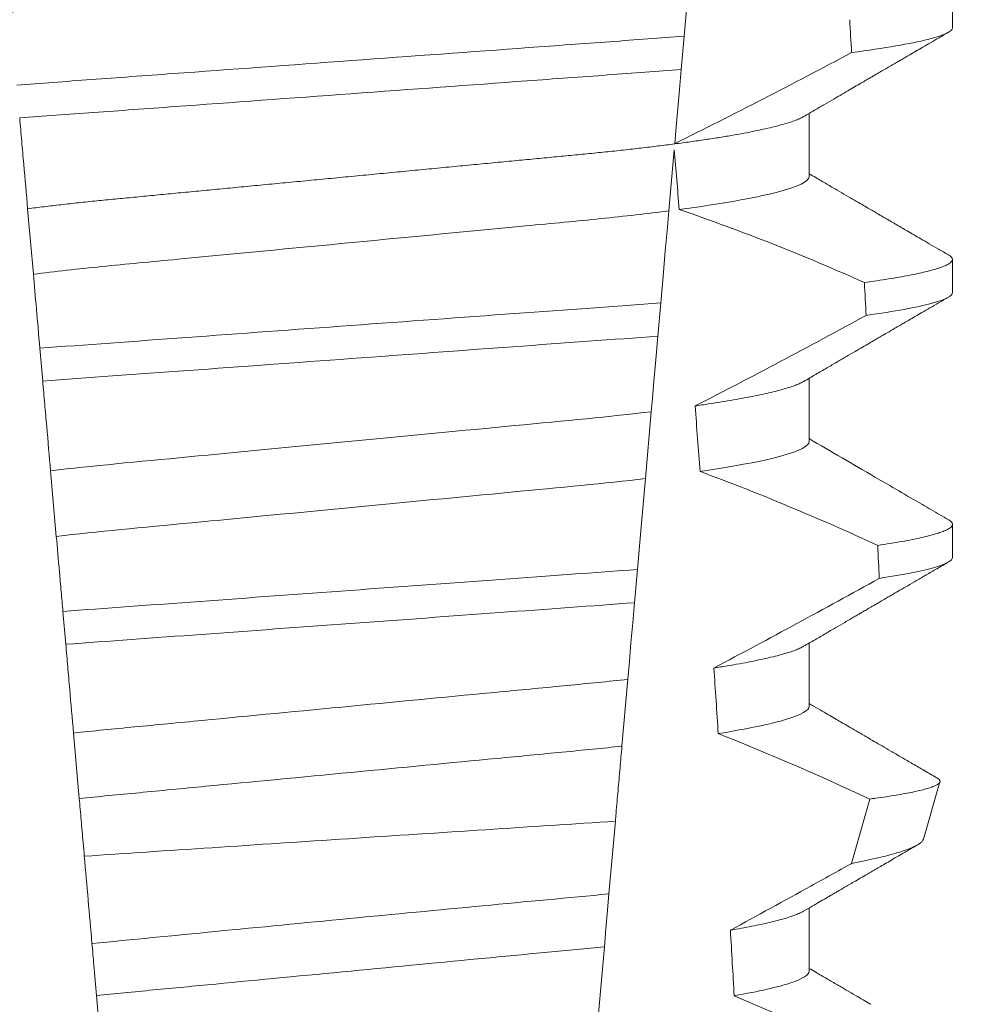
# Model space of a CAD drawing. Extents: x -26 to 102, y -50 to 60.
# Drawn here: x 82 to 82, y 42 to 42 of the extents above; entities that cross this region are included whole.
import ezdxf

# ---------------------------------------------------------------- set-up
doc = ezdxf.new("R2010")
doc.units = 0
doc.header["$LTSCALE"] = 0.75
doc.header["$MEASUREMENT"] = 0
doc.layers.get('0').update_dxf_attribs({"linetype": 'CONTINUOUS', "lineweight": 13})
doc.layers.get('DEFPOINTS').update_dxf_attribs({"linetype": 'CONTINUOUS'})
doc.layers.add('Text', color=7, linetype='CONTINUOUS', lineweight=15)
doc.styles.add('ROMAND', font='romand.shx', dxfattribs={"oblique": 15})
doc.dimstyles.new('ROMAND', dxfattribs={"dimscale": 7.5, "dimtxt": 0.125, "dimasz": 0.125, "dimexe": 0.0625, "dimexo": 0.0625, "dimgap": 0.0625, "dimtad": 0, "dimtih": 1, "dimtoh": 1, "dimdec": 3, "dimzin": 0, "dimdsep": 46, "dimlunit": 4, "dimtxsty": 'ROMAND', "dimcen": 0, "dimadec": 0, "dimazin": 0, "dimtfac": 1, "dimtdec": 3, "dimtofl": 0, "dimtmove": 0, "dimatfit": 3, "dimfxl": 0, "dimtolj": 1, "dimtzin": 0, "dimarcsym": 0})

# ---------------------------------------------------------------- blocks, each defined once
blk = doc.blocks.new('*D135')
at = {"layer": 'DEFPOINTS', "color": 0}
for p in [(81.01873945955444, 42.65128796886635), (82.53632871644147, 42.65098480983847)]:
    blk.add_point(p, dxfattribs=at)
at = {"layer": 'Text', "color": 0, "lineweight": -2}
blk.add_line((84.41132867903008, 42.65061025317674), (83.47382869773578, 42.65079753150761), dxfattribs=at)
at = {"layer": 'Text', "color": 0}
blk.add_solid([(83.47385991079092, 42.80704752838999), (83.47379748468063, 42.49454753462522), (82.53632871644147, 42.65098480983847)], dxfattribs=at)
at = {"layer": 'Text', "color": 0, "insert": (94.1315095186537, 42.65061025317674), "char_height": 0.9375, "attachment_point": 5, "style": 'ROMAND'}
blk.add_mtext('\\A1;#10-24x \\A1;{\\H0.7x;\\S3/4;}" S.S.\\PHEX WASHER HEAD\\PTHREAD-CUTTING SCREWS\\P(3 @ 120%%D)', dxfattribs=at)

msp = doc.modelspace()

# ---------------------------------------------------------------- linework, layer by layer
at = {"color": 8}
for p, q in [((82.4147622381233, 42.04702320244387), (82.41369938458129, 42.03487472293429)), ((82.41369938458129, 42.03487472293429), (82.41324055697069, 42.02963031358297)), ((82.41213470309262, 42.01699035975702), (82.41129505530267, 42.00739311741046)), ((82.31139036522825, 41.99742726932662), (82.3104890402349, 42.00772945685421)), ((82.41002936410635, 41.99292619471238), (82.40957070149386, 41.98768369200567)), ((82.31286138738335, 41.98061341376952), (82.3124086417858, 41.98578830392478)), ((82.40853099351753, 41.97579975943675), (82.40761005666764, 41.96527339450165)), ((82.314997649762, 41.95619582281205), (82.31409555019428, 41.96650688357036)), ((82.40636042070233, 41.95098998634799), (82.40590181767249, 41.94574810696741)), ((82.31648356757819, 41.93921168922412), (82.31603079448092, 41.94438690937558)), ((82.40484836443841, 41.93370705954878), (82.40392814716355, 41.92318898118451)), ((82.31860773926334, 41.91493233000142), (82.31770497511997, 41.92525094400573)), ((82.40289414537119, 41.91137027786125), (82.40189439443276, 41.89994309667692)), ((82.40116847157765, 41.8916457459645), (82.40024888679548, 41.88113485418378)), ((82.32222025331995, 41.87364108084512), (82.32131691626654, 41.88396629477309))]:
    msp.add_line(p, q, dxfattribs=at)
for p, q in [((82.45590675814313, 42.03620900750403), (82.45590675814313, 42.04141733727259)), ((82.43335401228643, 42.01277150521238), (82.43335401228643, 42.02272532676864)), ((82.45590675814313, 41.99454233268931), (82.45590675814313, 41.99975066245787)), ((82.43335401228643, 41.97110483039766), (82.43335401228643, 41.98105865195392)), ((82.45590675814313, 41.95287565787459), (82.45590675814313, 41.95808398764315)), ((82.43335401228643, 41.92943815558294), (82.43335401228643, 41.93939201380545)), ((82.45132839108939, 41.90856487030422), (82.45393446261829, 41.91755271969808)), ((82.43335401228643, 41.88777151743446), (82.43335401228643, 41.89772537565696))]:
    msp.add_line(p, q)
at = {"color": 8, "flags": 128}
for points in [[(82.41324055697069, 42.02963031358297), (82.41296625680948, 42.02649501984089), (82.41270236069465, 42.02347867138997), (82.41245411189882, 42.02064118087063), (82.41233580826696, 42.01928900317448), (82.41222216124788, 42.01798999153016)], [(82.41129505530267, 42.00739311741046), (82.41102276261827, 42.00428077673628), (82.4107438654269, 42.00109301360098), (82.41038979327152, 41.9970459037369), (82.41002936410635, 41.99292619471238)], [(82.40957070149386, 41.98768369200567), (82.40929978379356, 41.9845870811496), (82.40909822487447, 41.98228323112568), (82.40890215672522, 41.9800421903754), (82.40871260141734, 41.97787554543144), (82.40853099351753, 41.97579975943675)], [(82.40761005666764, 41.96527339450165), (82.40730547935658, 41.96179208142777), (82.40699494378109, 41.95824260580881), (82.40667964617731, 41.95463875415203), (82.40636042070233, 41.95098998634799)], [(82.40590181767249, 41.94574810696741), (82.4056234567249, 41.9425664304284), (82.40535157653571, 41.93945889303203), (82.40509490367066, 41.93652508029326), (82.40484836443841, 41.93370705954878)], [(82.44004113745353, 41.90474168118395), (82.44143566465993, 41.9096976372044), (82.44288814286284, 41.9148626641404)], [(82.40189439443276, 41.89994309667692), (82.40166905287205, 41.89736743979628), (82.40141496039382, 41.89446310671661), (82.40116847157765, 41.8916457459645)], [(82.43279315168914, 41.87903717844225), (82.4272068937911, 41.88152080305383), (82.42158263133257, 41.88392119529463)]]:
    msp.add_lwpolyline(points, dxfattribs=at)
at = {"color": 8}
for centre, radius, start, end in [((82.01433246124137, 42.82551729739227), 0.9002313941894059, 296.2306664763745, 298.221662409558), ((82.30231003210497, 41.68476547891464), 0.3412731381620608, 65.82839047936282, 71.08434819874607), ((81.86775607396831, 43.04319684011419), 1.198899093412106, 297.1818232302181, 298.6362478672028), ((82.28395172917797, 41.60966079807194), 0.38046424597756, 65.09900368617478, 69.65832991045033), ((81.6427846324994, 43.39618859728684), 1.653855834321895, 297.967250952899, 298.9922432430968), ((82.26128230270118, 41.52778015395364), 0.4275670133128972, 64.86564062287262, 68.34396514593834)]:
    msp.add_arc(centre, radius, start, end, dxfattribs=at)
for major_axis, start_param, end_param in [((1.235122351621704e-16, -1.085854955342278), 2.157167155992079, 2.162892662517323), ((9.376931223006126e-18, -0.8280759048621152), 2.340298003140142, 2.356194490192346), ((1.235122351621704e-16, -1.085854955342278), 2.112104350515008, 2.117668822703205), ((9.376931223006126e-18, -0.8280759048621152), 2.273142525225058, 2.289559704354007), ((1.235122351621704e-16, -1.085854955342278), 2.068223225280414, 2.073649726921745), ((9.376931223006126e-18, -0.8280759048621152), 2.209580940003565, 2.225179160376471), ((9.376931223006126e-18, -0.8280759048621152), 2.148867994267365, 2.16381186318579)]:
    msp.add_ellipse((82.36090676009866, 41.43145227716965), major_axis=major_axis, ratio=0.08748866352592417, start_param=start_param, end_param=end_param, dxfattribs=at)
for points, knots in [([(82.43335401228643, 42.05443818002711), (82.43333837629223, 42.05434253305577), (82.43330691986756, 42.05415011089775), (82.43305057032984, 42.05385064648671), (82.43263559322403, 42.05354189144094), (82.4320432681163, 42.05322388675648), (82.43127991834714, 42.05289990749975), (82.43034689367838, 42.05257093179472), (82.42924818749108, 42.05223828234388), (82.42797952210529, 42.05190097791264), (82.42653377557937, 42.05155795040545), (82.42491097159342, 42.0512104029181), (82.42311265940575, 42.05085964712481), (82.42115646676834, 42.05050919041339), (82.41905030314729, 42.0501606160378), (82.4168032342557, 42.04981496401176), (82.41442523236736, 42.04947373349812), (82.41192891842076, 42.04913825047925), (82.40932606255947, 42.04880968497532), (82.40662885663664, 42.04848913973798), (82.40384764333083, 42.04817734514478), (82.40099483534556, 42.04787501534938), (82.39809437714183, 42.04758452349216), (82.39513625730359, 42.04730301803787), (82.39210722704291, 42.04701212449498), (82.38897748663197, 42.04671224002541), (82.385731627969, 42.04640109053801), (82.38237692156454, 42.04607951144878), (82.37892214377649, 42.0457484052873), (82.37540098582502, 42.04541080758321), (82.37182569111644, 42.04506817038519), (82.36820921127693, 42.04472145825648), (82.36456496677272, 42.04437216825822), (82.36090942260952, 42.0440217202737), (82.3572565200217, 42.04367163798553), (82.35362016469608, 42.04332302226578), (82.35001137649397, 42.04297713030842), (82.34644352421296, 42.04263514804849), (82.34295016277173, 42.04230027028271), (82.33954227580293, 42.04197359864958), (82.33622954946799, 42.04165606986052), (82.33300125553941, 42.04134660163865), (82.32984545810001, 42.04104423599684), (82.32677119242683, 42.04074899811552), (82.32376868023127, 42.04046329947101), (82.32084380489587, 42.04017055597697), (82.31798425606246, 42.03986768034802), (82.31519653401693, 42.03955526762675), (82.31249314231394, 42.03923400228797), (82.30988831182125, 42.03890524681597), (82.30739372808029, 42.03856999728067), (82.30502050301192, 42.03822954826607), (82.30277759086889, 42.03788466202215), (82.30067491811536, 42.03753685618435), (82.29873310816456, 42.03718925211564), (82.2969567529353, 42.0368434198954), (82.2953490689764, 42.03650046364822), (82.29390443717355, 42.03615967344919), (82.29261867890145, 42.03581987421998), (82.2914967161351, 42.035482396768), (82.29055077438142, 42.03514878843306), (82.28981490169929, 42.03484265535693), (82.28947542445746, 42.03465078697954), (82.28932481290411, 42.03456566317506)], [0, 0, 0, 0, 0.01582876140684359, 0.03184423287854787, 0.04803088218818796, 0.06437202057926666, 0.0808498210377352, 0.0971482977345161, 0.1135418806350517, 0.1300112843840226, 0.146536645549321, 0.1634358022412731, 0.1803502612997386, 0.1972580740730331, 0.2141373096283149, 0.230966312076593, 0.2477237995877425, 0.2643890181442258, 0.2809059864131275, 0.2972920613179992, 0.3135291729388346, 0.329600259661291, 0.3454893459572909, 0.3609930078453775, 0.37666162426835, 0.3925007418640841, 0.4084949249207997, 0.4249581883138953, 0.4415472081438407, 0.4582425474098742, 0.4750239070955845, 0.491870413600012, 0.508760614854725, 0.5256727613905229, 0.5425480142181818, 0.5594014915076003, 0.5762115333682123, 0.5929568772583897, 0.6096167380413462, 0.6258764499114304, 0.6420159469841301, 0.6580177515315478, 0.673865309722618, 0.6898611533839814, 0.7056835634689863, 0.7216055231176228, 0.7377103952161449, 0.7539821163767993, 0.7704035681655209, 0.7869565036388799, 0.8035852799430979, 0.820305921219909, 0.8370978991052147, 0.8539400135294192, 0.8708107795047264, 0.8873871354516236, 0.903949443753127, 0.9204771573027528, 0.9369499697268939, 0.9536816582079635, 0.9703149179026994, 0.986829996902518, 1, 1, 1, 1]), ([(82.45590675892456, 42.03620900057012), (82.45590675896543, 42.03564910476032), (82.45464685711684, 42.03502135656279), (82.44933374736053, 42.03369232930231), (82.44527753385194, 42.03299203125016), (82.44003742063634, 42.03230114754935)], [0, 0, 0, 0, 0.5, 0.5, 1, 1, 1, 1]), ([(82.41369938344411, 42.03487472320825), (82.40994661177669, 42.03457876091451), (82.4061120518235, 42.03430514766261), (82.3979547508892, 42.03370885373467), (82.39366830941415, 42.03339551736953), (82.38034996367753, 42.03242195408468), (82.37085104011891, 42.03172758832747), (82.35181471185632, 42.03033604386384), (82.34229588025818, 42.02964022284058), (82.32892393677042, 42.02866274159148), (82.3246158028767, 42.02834781952322), (82.3164095776514, 42.02774794925821), (82.31255380304336, 42.02747356843581), (82.30878738628726, 42.02717944582108)], [0, 0, 0, 0, 0.1249999999999999, 0.1249999999999999, 0.2499999999999998, 0.2499999999999998, 0.4999999999999999, 0.4999999999999999, 0.7499999999999999, 0.7499999999999999, 0.875, 0.875, 1, 1, 1, 1]), ([(82.41324055816625, 42.02963032628443), (82.40951638197757, 42.02933858929987), (82.40570818677674, 42.02906729209491), (82.39760826305331, 42.02847519240751), (82.39335609377136, 42.02816436131965), (82.38015371826623, 42.02719927539093), (82.37075004816577, 42.02651187260579), (82.35190576803194, 42.02513436674806), (82.3424828286214, 42.02444555538764), (82.32922846667199, 42.02347666928023), (82.32495524451997, 42.02316429923988), (82.31680778290871, 42.0225687245607), (82.31297716223213, 42.02229626140418), (82.30923997447246, 42.02200633919247)], [0, 0, 0, 0, 0.1250000000000002, 0.1250000000000002, 0.2500000000000003, 0.2500000000000003, 0.5000000000000003, 0.5000000000000003, 0.7500000000000002, 0.7500000000000002, 0.8750000000000002, 0.8750000000000002, 1, 1, 1, 1]), ([(82.43248885854146, 42.02222758252478), (82.43234004143918, 42.02214330635742), (82.43200315620732, 42.02195252589107), (82.43127666404422, 42.02164980955709), (82.43034776648955, 42.02132099656927), (82.42924795235322, 42.02098824857745), (82.42797958637126, 42.02065095664931), (82.4265337573554, 42.0203079789607), (82.4249109750304, 42.01996043908429), (82.42311266087583, 42.01960960155927), (82.42115646398355, 42.01925924597705), (82.4190503063667, 42.01891056667122), (82.416803231057, 42.01856501527695), (82.41442523391154, 42.01822370489216), (82.41192892005637, 42.01788822322109), (82.4093260592532, 42.01755973059866), (82.40662885836264, 42.01723911164862), (82.40384764477542, 42.01692732170501), (82.40099483384947, 42.01662504527077), (82.39809437560612, 42.01633455405127), (82.39513625873832, 42.01605299494659), (82.39210722919267, 42.01576209491803), (82.38897748215783, 42.01546229147618), (82.38573163296519, 42.01515104070293), (82.38237691629689, 42.01482956870339), (82.37892214918543, 42.01449835421901), (82.3754009803639, 42.01416086387711), (82.371825696391, 42.01381812366625), (82.36820920815407, 42.01347149819267), (82.3645649682204, 42.0131221833015), (82.36092657707292, 42.01277339319489), (82.35730794347865, 42.01242656625548), (82.35372242952226, 42.01208283294598), (82.35016334126377, 42.01174171572593), (82.34664350737441, 42.01140429959064), (82.34319570049132, 42.01107380934954), (82.33983049880365, 42.01075122960461), (82.33655723527619, 42.01043748773213), (82.33336511935235, 42.01013143743585), (82.33024212168627, 42.00983229006286), (82.32719792720152, 42.00953986411847), (82.32422570961143, 42.00925711842292), (82.32133112418865, 42.00897058646802), (82.31850032288659, 42.00867351762855), (82.31573933875055, 42.00836720394452), (82.31304946655067, 42.00805242698259), (82.31134481973638, 42.00783740419632), (82.3104890402349, 42.00772945685421)], [0, 0, 0, 0, 0.01781499360514451, 0.04032875360884865, 0.06259750201990888, 0.08499621636958259, 0.1074985038771288, 0.130077224623715, 0.1531666872608272, 0.1762770796424989, 0.1993783471843413, 0.2224406133016989, 0.2454342018206785, 0.2683301222345932, 0.2910999531920444, 0.3136672074367971, 0.3360556627721957, 0.3582405675540088, 0.3801986111552805, 0.4019080059527178, 0.4230908112871652, 0.4444989762073567, 0.4661400782602056, 0.4879930881469806, 0.5104869651883862, 0.533152706337951, 0.5559636700433199, 0.5788922072735864, 0.6019097116902172, 0.6249869384366694, 0.648094149208769, 0.6708259499424042, 0.6935292275345405, 0.7161756246004112, 0.7387372946747853, 0.7611869607761277, 0.7831012207265108, 0.8048578773241405, 0.8264339223715675, 0.8478075486615465, 0.8693874577195029, 0.8907212268699035, 0.9121272464156314, 0.9337795721841528, 0.9556574900862659, 0.9777388426095012, 1, 1, 1, 1]), ([(82.31048903999888, 42.00772945489589), (82.31028806544697, 42.01002660453591), (82.3100822661022, 42.01237890181045), (82.30987364012685, 42.01476350762042), (82.30976930082375, 42.01595611131222), (82.30966422950002, 42.017157082038), (82.3095585775205, 42.01836468968972), (82.30945292161718, 42.01957234219063), (82.30934668313574, 42.02078665359011), (82.30923997447246, 42.02200633919247)], [4.079828428701823e-18, 4.079828428701823e-18, 4.079828428701823e-18, 4.079828428701823e-18, 0.0003959996580702896, 0.0003959996580702896, 0.0003959996580702896, 0.000594043136475668, 0.000594043136475668, 0.000594043136475668, 0.000792093723141494, 0.000792093723141494, 0.000792093723141494, 0.000792093723141494]), ([(82.43335401431307, 42.01277150086197), (82.43335401435704, 42.01203919452399), (82.43168433949032, 42.0111889407025), (82.42471581859141, 42.00940442194609), (82.41942213181184, 42.00847459776074), (82.41294254242439, 42.00760877753805)], [0, 0, 0, 0, 0.5, 0.5, 1, 1, 1, 1]), ([(82.4112950532982, 42.00739310388735), (82.40796183488916, 42.00696550482965), (82.40436284113832, 42.00655567960256), (82.39687451507353, 42.00578937751348), (82.39298203021625, 42.00542941498087), (82.38038914232433, 42.00422232148605), (82.3709805007033, 42.00332045448037), (82.35206188223742, 42.00150700696324), (82.342603534935, 42.0006003754107), (82.32988594367288, 41.99938132845227), (82.32593915294433, 41.99901462452746), (82.31840244754395, 41.99825755468501), (82.31476863366427, 41.99785175353534), (82.31139036527452, 41.99742725985382)], [0, 0, 0, 0, 0.1250000000000002, 0.1250000000000002, 0.2500000000000002, 0.2500000000000002, 0.5000000000000002, 0.5000000000000002, 0.7500000000000002, 0.7500000000000002, 0.8750000000000001, 0.8750000000000001, 1, 1, 1, 1]), ([(82.4552637422459, 42.00046829415885), (82.45528564454665, 42.0004569911867), (82.45546129907424, 42.00036634234306), (82.45566483582519, 42.00020054350517), (82.45586647708288, 41.99997195651513), (82.45593036090006, 41.99973966617364), (82.45585086022575, 41.99949557563298), (82.45559634953258, 41.99923146254463), (82.45516707167968, 41.9989599001658), (82.45455908263895, 41.99868081291169), (82.45376984334388, 41.9983951260074), (82.45279763608204, 41.99810339441628), (82.45167416008067, 41.997814736436), (82.45041711177277, 41.99753030593932), (82.4490438337622, 41.9972510468377), (82.44752046428292, 41.99696937595978), (82.44584640318752, 41.99668599135198), (82.44403754760145, 41.99640155075588), (82.44271359162255, 41.99621176481162), (82.44205149253824, 41.99611685448085)], [0, 0, 0, 0, 0.007979432666480605, 0.063994348930538, 0.1195328818877193, 0.1745637096108926, 0.2378807676825198, 0.3018628457545842, 0.3664617293199366, 0.4316260169096808, 0.4973010944175836, 0.5634297434244734, 0.6299519564732503, 0.6912240892670232, 0.7527254348861753, 0.8144053810456131, 0.8762125524037401, 0.9380949540546824, 0.9999999999999999, 0.9999999999999999, 0.9999999999999999, 0.9999999999999999]), ([(82.45590675892456, 41.99454233438382), (82.45590675891532, 41.9940246001625), (82.45483280974275, 41.9934490522696), (82.45030145375367, 41.99223030910241), (82.44684124166244, 41.99158773715175), (82.44232512643819, 41.99094713775116)], [0, 0, 0, 0, 0.5, 0.5, 1, 1, 1, 1]), ([(82.4100293633008, 41.99292620101775), (82.4030002330154, 41.9924004680521), (82.39530438989945, 41.99184844774453), (82.37879333293282, 41.99064149913585), (82.37005117017648, 41.99000245215075), (82.35253923911492, 41.98872234023104), (82.34378179037341, 41.98808217584934), (82.32721497310348, 41.98687115119512), (82.3194560816957, 41.98631076011937), (82.31240864210892, 41.98578830237774)], [0, 0, 0, 0, 0.25, 0.25, 0.5, 0.5, 0.75, 0.75, 1, 1, 1, 1]), ([(82.4095707016408, 41.98768367425494), (82.40260397117538, 41.98716598678588), (82.39495435206183, 41.98661452691434), (82.37860071560641, 41.98541908565296), (82.36995237563886, 41.98478689705885), (82.35262923621056, 41.98352058569714), (82.34396611580695, 41.98288731666177), (82.3275584601717, 41.98168792662996), (82.31984547358743, 41.98112788913936), (82.31286138513815, 41.98061342587388)], [0, 0, 0, 0, 0.25, 0.25, 0.5, 0.5, 0.75, 0.75, 1, 1, 1, 1]), ([(82.31409554798023, 41.96650688003889), (82.31389492269017, 41.96880003759745), (82.31369093990318, 41.97113157152157), (82.31348493791918, 41.97348618497313), (82.31338192291165, 41.9746636518972), (82.31327838697564, 41.97584707306117), (82.31317443309925, 41.97703527130543), (82.31307047708097, 41.97822349403137), (82.31296610198356, 41.97941650685382), (82.31286138513815, 41.98061342587388)], [1.517883041479706e-18, 1.517883041479706e-18, 1.517883041479706e-18, 1.517883041479706e-18, 0.0003833809065450214, 0.0003833809065450214, 0.0003833809065450214, 0.0005750941751456839, 0.0005750941751456839, 0.0005750941751456839, 0.0007668112666801322, 0.0007668112666801322, 0.0007668112666801322, 0.0007668112666801322]), ([(82.43248413776271, 41.98056024771768), (82.43240906866879, 41.98051439829547), (82.43217652344114, 41.98037236828323), (82.43163649699292, 41.98013014222269), (82.43087215089204, 41.9798339339376), (82.42996262791749, 41.97953397690164), (82.42891349743903, 41.9792296969609), (82.42771537780766, 41.97891977531742), (82.42636789200475, 41.97860510589904), (82.4248708884852, 41.97828647587278), (82.42323741237902, 41.97796723140885), (82.42147326942185, 41.97764812834509), (82.41958156140967, 41.97733039405628), (82.41757936522686, 41.9770147271889), (82.4161469917178, 41.97680649193276), (82.4154320524606, 41.97670255566308)], [0, 0, 0, 0, 0.03766893020484097, 0.1166888994234582, 0.1948374841344719, 0.2734476702636992, 0.3524440214628485, 0.4317488204854203, 0.5129070455348628, 0.5942175592447808, 0.6755929250242166, 0.7569459327038186, 0.838189041751047, 0.919235446926711, 1, 1, 1, 1]), ([(82.4085309935596, 41.97579975650714), (82.40205645224896, 41.97502059516739), (82.39499599279594, 41.97437246410615), (82.37907941713914, 41.97284677793313), (82.37028775323063, 41.97200405143515), (82.35262884051545, 41.97031135323542), (82.34379852510233, 41.96946492179063), (82.32774982089293, 41.96792657041185), (82.32063645106177, 41.96728005832118), (82.31409554798023, 41.96650688003889)], [0, 0, 0, 0, 0.25, 0.25, 0.5, 0.5, 0.75, 0.75, 1, 1, 1, 1]), ([(82.43335401431307, 41.97110483465097), (82.43335401427379, 41.97043605147188), (82.43197025288663, 41.96966949774418), (82.42616400459247, 41.96805308810464), (82.42174154623422, 41.96720592333483), (82.41620782275717, 41.96639791048042)], [0, 0, 0, 0, 0.5, 0.5, 1, 1, 1, 1]), ([(82.40761005505576, 41.96527338124049), (82.4012126495823, 41.96451894033821), (82.39427604388993, 41.96388678673858), (82.378654335547, 41.96238936512404), (82.37006409179261, 41.96156594579054), (82.35281510327857, 41.95991254094757), (82.3441892974607, 41.95908571280619), (82.32844519113289, 41.95757655871118), (82.32145482674821, 41.95694438349084), (82.31499764942464, 41.95619581334685)], [0, 0, 0, 0, 0.25, 0.25, 0.4999999999999999, 0.4999999999999999, 0.7499999999999999, 0.7499999999999999, 1, 1, 1, 1]), ([(82.45526344891596, 41.95880180267534), (82.45528545194381, 41.95879043779352), (82.45546122133453, 41.95869965036331), (82.45566484080774, 41.95853389413853), (82.45586648199006, 41.95830528310815), (82.45592849587936, 41.95807965134205), (82.45585938746825, 41.95784928562905), (82.45564373550707, 41.95760689230238), (82.45528029712892, 41.95735808161136), (82.45476582871038, 41.9571027627253), (82.45409812310362, 41.95684166612222), (82.45327555833094, 41.95657526286733), (82.45226450431522, 41.95629490022203), (82.45104610871914, 41.95600095528815), (82.44960334731493, 41.95569363084675), (82.44797199715356, 41.95538307004958), (82.44617088660763, 41.95507018591132), (82.44482183769597, 41.95486066774477), (82.44414680330712, 41.95475582946477)], [0, 0, 0, 0, 0.008585652401859725, 0.06858578296894485, 0.1280756376574086, 0.1870216661231129, 0.2494783801662806, 0.3125430653924688, 0.3761756789874379, 0.4403336830914012, 0.5049720371216064, 0.5700435320355143, 0.6354989345238413, 0.7078810876260848, 0.7805954546196159, 0.8535695581654272, 0.9267294291865598, 1, 1, 1, 1]), ([(82.31603079301965, 41.94438692801972), (82.31593830813162, 41.94544403512694), (82.31584690097804, 41.94648882367312), (82.31575692963077, 41.94751720087847), (82.3156669569945, 41.94854559281667), (82.31557847018576, 41.94955700166891), (82.31549184250312, 41.95054716061216), (82.31531835087486, 41.95253017899726), (82.31515209922154, 41.95443044409042), (82.31499764942467, 41.95619581334685)], [2.893015483153227e-16, 2.893015483153227e-16, 2.893015483153227e-16, 2.893015483153227e-16, 0.0001911605621934762, 0.0001911605621934762, 0.0001911605621934762, 0.000382325897535369, 0.000382325897535369, 0.000382325897535369, 0.0007652536629868961, 0.0007652536629868961, 0.0007652536629868961, 0.0007652536629868961]), ([(82.45590675892456, 41.95287566819755), (82.45590675887274, 41.95239897343258), (82.45499882602945, 41.95187342633587), (82.45116881548205, 41.95076116277741), (82.4482443964493, 41.95017483092154), (82.44439401933099, 41.94958517445599)], [0, 0, 0, 0, 0.5, 0.5, 1, 1, 1, 1]), ([(82.40636041856746, 41.95098997082293), (82.3997562118166, 41.95050720717155), (82.39251265736351, 41.94997770757703), (82.37726432995487, 41.9488630637606), (82.36926505481341, 41.9482783214257), (82.3532471170455, 41.94710741954208), (82.34523639084807, 41.94652184014168), (82.32994567738118, 41.9454040979292), (82.32267131347649, 41.94487234618177), (82.31603079301982, 41.94438692801974)], [0, 0, 0, 0, 0.2499999999999999, 0.2499999999999999, 0.4999999999999999, 0.4999999999999999, 0.7499999999999999, 0.7499999999999999, 1, 1, 1, 1]), ([(82.40590181551437, 41.94574811393898), (82.39934464835625, 41.94526878885432), (82.39216719751127, 41.94474412139489), (82.37707645106744, 41.94364099665484), (82.36916839630706, 41.94306292247646), (82.35333376441082, 41.94190542014485), (82.34541468523955, 41.94132654008848), (82.33028306196465, 41.94022042727599), (82.32307587482211, 41.93969358611059), (82.31648356747641, 41.93921169229877)], [0, 0, 0, 0, 0.25, 0.25, 0.5, 0.5, 0.75, 0.75, 1, 1, 1, 1]), ([(82.31770497536871, 41.92525093620543), (82.31750498141741, 41.92753687752899), (82.3173026820831, 41.92984916950131), (82.31709896048491, 41.93217771802358), (82.3169970922005, 41.93334207784262), (82.31689488159827, 41.93451035037171), (82.31679231814377, 41.93568265602097), (82.31668975325906, 41.93685497801793), (82.31658680940839, 41.93803163161527), (82.3164835674763, 41.93921169229876)], [3.586926857144862e-16, 3.586926857144862e-16, 3.586926857144862e-16, 3.586926857144862e-16, 0.0003730546569025719, 0.0003730546569025719, 0.0003730546569025719, 0.0005595940596736955, 0.0005595940596736955, 0.0005595940596736955, 0.0007461360693610619, 0.0007461360693610619, 0.0007461360693610619, 0.0007461360693610619]), ([(82.43248377568358, 41.93889364623544), (82.43239664426952, 41.93884112468723), (82.43214697812576, 41.93869062956956), (82.43157227949717, 41.93843612162527), (82.43076938293285, 41.93813051420756), (82.42980676192815, 41.93781914777138), (82.42867655975363, 41.93749830860375), (82.42736963765591, 41.93716853072945), (82.42588103934557, 41.93683112758023), (82.42423572589959, 41.9364919087254), (82.42243583842765, 41.93615244336021), (82.42050039105209, 41.93581358378309), (82.41909173879148, 41.93558912658636), (82.41838813077521, 41.93547701241359)], [0, 0, 0, 0, 0.04865573085231364, 0.1394180138718041, 0.2308194401184733, 0.3227684039271846, 0.4151700415709332, 0.512349804809071, 0.6098033470383845, 0.7074137934370639, 0.8050624016725126, 0.902630577684112, 0.9999999999999999, 0.9999999999999999, 0.9999999999999999, 0.9999999999999999]), ([(82.4048483626274, 41.93370709234036), (82.40178236177616, 41.93336598031603), (82.39861595512761, 41.93305279008362), (82.39197824970009, 41.93241653165657), (82.38845243569077, 41.93207856413147), (82.37740762333101, 41.93101986169043), (82.36941100899125, 41.9302533448094), (82.35336695762481, 41.92871543942969), (82.34534264623159, 41.92794626764271), (82.3342249461125, 41.9268805785326), (82.33066982747738, 41.92653980200743), (82.32396687202561, 41.92589728902777), (82.32079257246752, 41.92558931784063), (82.31770497536871, 41.92525093620543)], [0, 0, 0, 0, 0.125, 0.125, 0.2499999999999999, 0.2499999999999999, 0.5, 0.5, 0.75, 0.75, 0.875, 0.875, 1, 1, 1, 1]), ([(82.43335401431307, 41.92943816843997), (82.43335401420498, 41.92882915530313), (82.43221269573283, 41.92813951426436), (82.42740741184898, 41.9266811699043), (82.42374153213913, 41.92591405434983), (82.41906893635877, 41.92516781235548)], [0, 0, 0, 0, 0.5, 0.5, 1, 1, 1, 1]), ([(82.40392814878373, 41.9231889999774), (82.40091148382288, 41.92285959335652), (82.39781374820231, 41.92255922785907), (82.39127961838912, 41.92193289769084), (82.38781867544887, 41.92160114839353), (82.37700037619652, 41.92056415840645), (82.36919852269546, 41.91981631036003), (82.3535488694371, 41.91831621008069), (82.34572154268844, 41.91756592029162), (82.33483580002783, 41.91652246550471), (82.33134769300764, 41.91618811238973), (82.32475287298908, 41.91555596475114), (82.32164369416489, 41.91525906794578), (82.31860773779485, 41.9149323144579)], [0, 0, 0, 0, 0.1250000000000001, 0.1250000000000001, 0.2500000000000002, 0.2500000000000002, 0.5000000000000002, 0.5000000000000002, 0.7500000000000002, 0.7500000000000002, 0.8750000000000001, 0.8750000000000001, 1, 1, 1, 1]), ([(82.40392814716355, 41.92318898118451), (82.40382743468325, 41.92203783793757), (82.40362600367476, 41.91973548231623), (82.40331805493409, 41.91621564306891), (82.40307363094317, 41.91342172695826), (82.40293156159487, 41.91179793049884), (82.40289414537119, 41.91137027786125)], [0, 0, 0, 0, 0.2978088010986412, 0.595635485950437, 0.8935041704413712, 1, 1, 1, 1]), ([(82.44288814286284, 41.9148626641404), (82.44321550461737, 41.9149076112941), (82.44414073231675, 41.91503464614478), (82.44555319482171, 41.91524302776035), (82.44708319693459, 41.91548773619795), (82.44846653225352, 41.91573119150125), (82.44971140502383, 41.91597489969286), (82.4508074704186, 41.91621761815328), (82.45175162361417, 41.91645964708707), (82.45253244315754, 41.9166986262675), (82.45314017067912, 41.9169313845656), (82.45357832111608, 41.91715708762223), (82.45385357939477, 41.91737618127799), (82.45397077796929, 41.91759011948236), (82.45392270542689, 41.91780695483064), (82.4537569689335, 41.91800626089943), (82.45353493944751, 41.91813456695255), (82.4534459032682, 41.91818601904099)], [0, 0, 0, 0, 0.0379693645463578, 0.1073134149624923, 0.1766575506333157, 0.2464833589239217, 0.3163092457562777, 0.3876550641339742, 0.4590008535709049, 0.5308721988115469, 0.6027435135311595, 0.6720659457518442, 0.7413883248648574, 0.8111900201615174, 0.8809922236999975, 0.9522766191975124, 1, 1, 1, 1]), ([(82.31939986313657, 41.90587828037147), (82.31933686141545, 41.90659839333898), (82.3192743986202, 41.90731234635582), (82.31921255395841, 41.90801923407477), (82.319107111784, 41.90922444364296), (82.31900344387691, 41.91040937324321), (82.31890241410218, 41.91156414885272), (82.31880133881535, 41.91271944466769), (82.3187028223638, 41.91384549286147), (82.31860773779485, 41.9149323144579)], [5.501178752426604e-05, 5.501178752426604e-05, 5.501178752426604e-05, 5.501178752426604e-05, 0.0001848862968742153, 0.0001848862968742153, 0.0001848862968742153, 0.0004063211081011186, 0.0004063211081011186, 0.0004063211081011186, 0.0006278608548725079, 0.0006278608548725079, 0.0006278608548725079, 0.0006278608548725079]), ([(82.3193998631366, 41.90587828037147), (82.32575193291044, 41.90630358785322), (82.33244630343, 41.90675004760513), (82.34653556254395, 41.90768522858573), (82.35370723967668, 41.90815911166132), (82.36812605160617, 41.90910747953093), (82.37546070020767, 41.90958765390036), (82.38951733515012, 41.91050390205541), (82.39638492777547, 41.91094951715519), (82.40289414333998, 41.91137026367399)], [0, 0, 0, 0, 0.2499999999999999, 0.2499999999999999, 0.4999999999999999, 0.4999999999999999, 0.7499999999999999, 0.7499999999999999, 1, 1, 1, 1]), ([(82.45132507279445, 41.90856582362653), (82.4512819601604, 41.90846438887746), (82.45119556760676, 41.90826112579241), (82.45085621276772, 41.90794704031988), (82.45036794389188, 41.90762563186091), (82.44971375555374, 41.90729737193965), (82.44889221982965, 41.90696016427415), (82.44790052396411, 41.9066153526469), (82.44673407138785, 41.90626248628881), (82.44540064649851, 41.90590478111929), (82.44412795985832, 41.90559746221336), (82.44299597769384, 41.90534351248634), (82.44206022263637, 41.90514352111695), (82.44108026949687, 41.90494301882886), (82.44038751496296, 41.90480879376358), (82.44004113745353, 41.90474168118395)], [0, 0, 0, 0, 0.087209935559633, 0.1747582629269194, 0.2623067385253918, 0.3504936550526134, 0.4386806355652413, 0.5288845377058418, 0.6190884386167705, 0.7099895237517517, 0.8008906745726531, 0.8506101697216486, 0.900329830516268, 0.950164880370174, 1, 1, 1, 1]), ([(82.42098431158516, 41.89423430936253), (82.42520756525857, 41.89654521130015), (82.43154253483482, 41.90001161294225), (82.43788116901482, 41.90353860855311), (82.44001261114764, 41.904725792425), (82.44004113745353, 41.90474168118395)], [0, 0, 0, 0, 0.6636563499465813, 0.995498521072142, 0.9999999999999999, 0.9999999999999999, 0.9999999999999999, 0.9999999999999999]), ([(82.40189439271245, 41.8999430617117), (82.39552823180972, 41.89934677965218), (82.3889015899397, 41.89872263595693), (82.37514072437043, 41.8974178200327), (82.36799303718126, 41.89673569986292), (82.35395448367285, 41.89538668587483), (82.34687462243986, 41.89470164908322), (82.33327064625621, 41.89337649220984), (82.32677911771765, 41.89273969621379), (82.32060266685528, 41.89213017095665)], [0, 0, 0, 0, 0.2500000000000001, 0.2500000000000001, 0.5000000000000001, 0.5000000000000001, 0.7500000000000002, 0.7500000000000002, 1, 1, 1, 1]), ([(82.43248461900714, 41.89722715475195), (82.43236965238236, 41.89715986165206), (82.43208053364236, 41.89699063257116), (82.43143495189429, 41.89671273147532), (82.43056846314212, 41.89639443338548), (82.42956066740973, 41.89607921877916), (82.42843580099395, 41.89576894140598), (82.42720789241176, 41.8954645999687), (82.42584782254409, 41.89515807965073), (82.42435583722397, 41.89485022909231), (82.42274677274457, 41.89454197437752), (82.42157168800259, 41.89433684505434), (82.42098431158516, 41.89423430936253)], [0, 0, 0, 0, 0.07092348828591216, 0.1783588028685333, 0.286557175114691, 0.3954014605833767, 0.495640089883596, 0.5962226443883715, 0.6970503986311519, 0.7980232519558002, 0.8990401505249003, 1, 1, 1, 1]), ([(82.32131691427952, 41.88396628554057), (82.32117821867561, 41.88555158354743), (82.32103877559771, 41.88714542522121), (82.32089877311671, 41.88874566090138), (82.32080041097097, 41.88986994537191), (82.32070168060272, 41.89099843864483), (82.32060266685528, 41.89213017095665)], [1.40009084684932e-17, 1.40009084684932e-17, 1.40009084684932e-17, 1.40009084684932e-17, 0.0002537998881220641, 0.0002537998881220641, 0.0002537998881220641, 0.0004321132009489671, 0.0004321132009489671, 0.0004321132009489671, 0.0004321132009489671]), ([(82.40116847256633, 41.89164575647379), (82.39831305342557, 41.89135045077677), (82.39539568696449, 41.89107744455791), (82.38919039944946, 41.8904826356263), (82.38592992257568, 41.89017010203924), (82.37579934242908, 41.88919903348858), (82.36857399920754, 41.88850644693693), (82.35408954053105, 41.88711803659018), (82.34684443269259, 41.88642355549767), (82.33666061610776, 41.88544738395882), (82.33337859016387, 41.88513278478185), (82.32712468885478, 41.88453331596641), (82.32418583614782, 41.88425918609654), (82.32131691427952, 41.88396628554057)], [0, 0, 0, 0, 0.1250000000000001, 0.1250000000000001, 0.2500000000000003, 0.2500000000000003, 0.5, 0.5, 0.7499999999999998, 0.7499999999999998, 0.875, 0.875, 1, 1, 1, 1]), ([(82.43335401431307, 41.88777150247992), (82.43335401442704, 41.88721937470994), (82.4324202416455, 41.88660130811974), (82.42848182528851, 41.88529265793758), (82.42547489313554, 41.88460297940723), (82.42158262987954, 41.88392118328321)], [0, 0, 0, 0, 0.5, 0.5, 1, 1, 1, 1])]:
    msp.add_open_spline(points, degree=3, knots=knots, dxfattribs=at)
for points, knots in [([(82.43250227380298, 42.02222783918847), (82.43307221411519, 42.02256077482708), (82.43416809232576, 42.02320094170781), (82.43574623680595, 42.02412212846278), (82.43719237165877, 42.02496595215882), (82.43850636552628, 42.02573235991854), (82.43968804719904, 42.02642138083456), (82.44073731504014, 42.02703297793126), (82.44165401602578, 42.02756724339318), (82.44243812725537, 42.02802407652783), (82.44309230572591, 42.02840518865571), (82.44364793447156, 42.02872882494603), (82.44414387466296, 42.02901765303876), (82.44459482180713, 42.029280310405), (82.44501026803161, 42.02952220204938), (82.44539991890548, 42.02974907016767), (82.4457976292191, 42.02998060368711), (82.44621387882108, 42.03022297746662), (82.44665312509662, 42.03047864579821), (82.44714268897988, 42.03076359213438), (82.44771865162085, 42.03109881731623), (82.44841536507897, 42.0315042342057), (82.44924146362322, 42.03198495127369), (82.45019708023594, 42.03254083766822), (82.45128218435264, 42.03317203182075), (82.45249688479814, 42.03387845217669), (82.45384125267162, 42.03466007560722), (82.4547807402077, 42.03520617085553), (82.45527209298268, 42.03549177913172)], [0, 0, 0, 0, 0.07514587063574361, 0.1444900816432994, 0.2080284950890364, 0.2657559508091827, 0.3176674199356683, 0.3637587901109273, 0.4040263846078945, 0.4384668272801829, 0.4670773107646338, 0.4902221542427331, 0.511671040527862, 0.5324149606128346, 0.5496338978576464, 0.5664003790296873, 0.5837455802108531, 0.6020250885088553, 0.6212372996550296, 0.6416073777891081, 0.6665168417362619, 0.6971053014560592, 0.7333752543675394, 0.7753269083177339, 0.8229635231060615, 0.8762866067514672, 0.9352977908268256, 1, 1, 1, 1]), ([(82.45527187298521, 42.00046800082892), (82.45474012742909, 42.00077709614543), (82.45372668606984, 42.00136619364534), (82.45228161378864, 42.00220642147943), (82.45098666367346, 42.00295952459359), (82.44984175245145, 42.00362549993875), (82.44884682881968, 42.00420437230062), (82.44800176613612, 42.00469605958149), (82.44730658491011, 42.00510069094331), (82.44675807806246, 42.0054199376104), (82.44633391747072, 42.00566685212002), (82.44600836599233, 42.00585632318212), (82.44575603773256, 42.00600327857319), (82.44554671707604, 42.00612510094437), (82.44532856317633, 42.00625214729122), (82.445025146604, 42.00642880166492), (82.44459915580538, 42.00667686299121), (82.44403839446596, 42.00700339716875), (82.44335801585854, 42.00739968554289), (82.44255804335933, 42.00786569267527), (82.44159763334446, 42.0084253118705), (82.44046747392491, 42.00908390661756), (82.43915842323605, 42.00984706774264), (82.43770216710612, 42.01069629599947), (82.43609897071991, 42.01163169173603), (82.43463316000867, 42.01248718008682), (82.43370198555695, 42.01303108849075), (82.43335401228643, 42.01323434319326)], [0, 0, 0, 0, 0.07274714475945994, 0.1386470736131517, 0.1977031138992654, 0.2499187929655363, 0.2952970045694085, 0.3338393775062429, 0.365549896017635, 0.3904286480646869, 0.4088986190235119, 0.4235957814177672, 0.4349775384427431, 0.4434337314404512, 0.4522391984335923, 0.4648379983446014, 0.4849640832546876, 0.5105508036137409, 0.541597114121922, 0.5781011977247256, 0.6200597098192605, 0.6730731426947267, 0.7328133211492831, 0.7992738187082328, 0.872450050527351, 0.9523354909609842, 1, 1, 1, 1]), ([(82.43250144422925, 41.98056072437885), (82.43313164575719, 41.9809288375818), (82.43434604124019, 41.98163819005252), (82.43609895738786, 41.9826613473404), (82.43771385812971, 41.98360350037389), (82.43919055457096, 41.98446464265275), (82.44052881569897, 41.98524485485089), (82.44172857627379, 41.98594400711264), (82.44278963226972, 41.98656222443108), (82.44371214500731, 41.9870995664796), (82.4445000735671, 41.98755841951923), (82.44513187350461, 41.98792636857681), (82.44562529728319, 41.98821363126777), (82.44599610271285, 41.98842951756683), (82.44629623136925, 41.98860421132078), (82.44657189590501, 41.98876472287256), (82.44686752160271, 41.98893675418132), (82.44722752042841, 41.98914629521701), (82.44770186181321, 41.98942237927942), (82.4483228981999, 41.98978380674893), (82.44911225279253, 41.99024309333561), (82.45005241383674, 41.99079000343401), (82.451143367707, 41.99142466031215), (82.45238531150463, 41.99214685935442), (82.4537782074126, 41.99295678105706), (82.45475718651656, 41.99352583634288), (82.45527184548553, 41.99382499431826)], [0, 0, 0, 0, 0.08308722002700007, 0.1601086957393482, 0.2310577119711334, 0.2959285835414657, 0.3547162240534856, 0.4074136954664798, 0.4540178099915305, 0.4945235702523597, 0.5289566574840084, 0.5578199984523967, 0.5777585248357436, 0.5939561699963241, 0.6066672751743037, 0.6172921888703072, 0.6302708562149872, 0.6456059423330984, 0.664713598700628, 0.692751824994846, 0.727406275756441, 0.7686785329021925, 0.8165721580327652, 0.871087911404619, 0.932229643786269, 1, 1, 1, 1]), ([(82.45527160715494, 41.95880150934541), (82.45435399674906, 41.95933491281629), (82.45298839361706, 41.96012873277057), (82.44913391179347, 41.96237031732981), (82.44274352832221, 41.96608850744683), (82.43680537958735, 41.9695540970782), (82.43335401228643, 41.97156836503714)], [0, 0, 0, 0, 0.1255345128873532, 0.1868225587575299, 0.5273654878199786, 1, 1, 1, 1]), ([(82.4325015954775, 41.93889415956285), (82.43309776799182, 41.93924240159157), (82.43425168668574, 41.93991643968843), (82.43592519346302, 41.94089323362969), (82.43748340511667, 41.94180238874316), (82.4387413425226, 41.94253602918003), (82.43971754576705, 41.94310524466201), (82.4404196533938, 41.94351452160741), (82.4410400544482, 41.94387611909795), (82.44156755580858, 41.94418352236156), (82.44200199458939, 41.94443667161566), (82.44235568373404, 41.94464270325236), (82.44269716570753, 41.94484169009506), (82.44308380819945, 41.94506689327687), (82.44356055501274, 41.94534463135491), (82.44412776343933, 41.94567498327275), (82.44480683977724, 41.94607046762235), (82.44561927679493, 41.94654346079125), (82.44657487841596, 41.94709977617896), (82.44767372527502, 41.94773940079142), (82.44891592790731, 41.94846225213166), (82.45030155836483, 41.94926833474383), (82.45183067675805, 41.95015768955128), (82.45350336367014, 41.95113034116673), (82.45466634826678, 41.95180635812997), (82.4552717813196, 41.9521582828373)], [0, 0, 0, 0, 0.07859903998880542, 0.1521319741953136, 0.2205932087293758, 0.2839760940177434, 0.3179135423162004, 0.3492378541254557, 0.3764934039817474, 0.3996621017507423, 0.4187429449622755, 0.4337352314424532, 0.4462607298512992, 0.4637361631161568, 0.48467277329036, 0.509073410707335, 0.5384642501175794, 0.5741372085817348, 0.616096065976956, 0.6643430606948272, 0.7188795717782641, 0.7797093106088984, 0.8468365213722552, 0.9202652961081422, 0.9999999999999999, 0.9999999999999999, 0.9999999999999999, 0.9999999999999999]), ([(82.45345030321732, 41.91819357228697), (82.45335754099733, 41.91824749492997), (82.45261262830371, 41.91868051239392), (82.45126312142014, 41.91946532814276), (82.44944953240045, 41.92052030606492), (82.44777880018745, 41.92149242058493), (82.44625093719884, 41.92238175243824), (82.4448657969547, 41.92318822493515), (82.44362346671466, 41.92391165208996), (82.4426827919323, 41.92445975491647), (82.44201489831266, 41.92484882791672), (82.44159110217137, 41.92509582407197), (82.44122403164124, 41.92530973391119), (82.440913702574, 41.9254905770126), (82.44066008117846, 41.92563833772667), (82.4404631885692, 41.92575308975174), (82.44028825733795, 41.92585516602202), (82.44005968574442, 41.92598836183817), (82.43970202497823, 41.9261968949977), (82.43917442599232, 41.92650442014848), (82.43847696979219, 41.92691111978453), (82.4376097005175, 41.92741694954056), (82.4365727370741, 41.92802191536987), (82.43536626895221, 41.92872606145654), (82.43427442602513, 41.92936330942472), (82.43358495062685, 41.92976611226308), (82.43335401228643, 41.92990103023006)], [0, 0, 0, 0, 0.01384358488603883, 0.1111687722556803, 0.2013801360342612, 0.2844839188572301, 0.360488414997755, 0.4293974890324381, 0.4912165479137219, 0.5459188767128315, 0.5698346803627937, 0.5909273514658981, 0.6091955060186764, 0.6246397161687862, 0.6372599221212395, 0.6470580768485135, 0.6540350837144702, 0.6633825564338499, 0.6811820295290938, 0.7074401819295435, 0.7421559891646142, 0.7853252802511907, 0.836943526459849, 0.8970052019630589, 0.965502108136194, 0.9999999999999999, 0.9999999999999999, 0.9999999999999999, 0.9999999999999999]), ([(82.4325018521412, 41.89722759474685), (82.43294550354219, 41.89748677652986), (82.43378223601871, 41.89797559683942), (82.43496170912516, 41.89866413131034), (82.4359893814524, 41.89926399647298), (82.43686524599462, 41.89977502000231), (82.4375792388793, 41.90019156592257), (82.43813711233798, 41.90051701217669), (82.43854468177267, 41.90075466103841), (82.43882437979124, 41.90091777957326), (82.43903726860503, 41.90104195076151), (82.43928652740718, 41.90118725626709), (82.43961352066333, 41.9013778731757), (82.43999732618784, 41.9016016929473), (82.44059480299921, 41.90194988674222), (82.4414368091486, 41.90244063343755), (82.44238057672916, 41.90299055179533), (82.44322970312308, 41.90348518561906), (82.44398748046439, 41.90392661204532), (82.4448401916803, 41.90442317569168), (82.44580780289408, 41.90498660907875), (82.44689139363837, 41.90561733831728), (82.44817334080389, 41.90636340803739), (82.4493496358499, 41.90704794045877), (82.45012616877054, 41.90749957663434), (82.45038173287031, 41.90764821423818)], [0, 0, 0, 0, 0.07448342381120981, 0.140476733594026, 0.1979775040882244, 0.2469784084173851, 0.2874763790354627, 0.3178097920539838, 0.3406092126703577, 0.355873769678246, 0.364750942359285, 0.376339146546442, 0.3977010362255737, 0.4196228553581149, 0.44074781779904, 0.4979470766152104, 0.5608982961376779, 0.5990880312410662, 0.6403987498158115, 0.6880255084908646, 0.7421298071279009, 0.8027117395182557, 0.8697758611478417, 0.9571420426273265, 1, 1, 1, 1]), ([(82.44304938266487, 41.88257950414388), (82.4430059942463, 41.88260477932818), (82.44260584309606, 41.8828378805658), (82.44180239065253, 41.8833059679468), (82.4405925987106, 41.88401105873834), (82.4392432894457, 41.88479757772826), (82.43775469649358, 41.88566566969881), (82.43612699171598, 41.8866153182133), (82.43464454068189, 41.88748050337362), (82.43370490467143, 41.88802941107713), (82.43335401228643, 41.88823439208159)], [0, 0, 0, 0, 0.0134220526444866, 0.123785332200408, 0.2485501308223839, 0.3877034304699823, 0.5412347604814788, 0.7091317676605574, 0.8913798038431506, 0.9999999999999999, 0.9999999999999999, 0.9999999999999999, 0.9999999999999999])]:
    msp.add_open_spline(points, degree=3, knots=knots)
for points in [[(82.31240864210892, 41.98578830237774), (82.31203663398878, 41.99004037464803), (82.31168591937049, 41.994049061079), (82.31139036527458, 41.99742725985382)], [(82.32060266685528, 41.89213017095665), (82.32020175994816, 41.89671255787363), (82.31980082400787, 41.90129527664112), (82.31939986313657, 41.90587828037147)]]:
    msp.add_open_spline(points, degree=3, dxfattribs=at)

# ---------------------------------------------------------------- dimensions: what is measured, and where the dimension line sits
at = {"layer": 'Text'}
dim = msp.add_diameter_dim_2p(p1=(81.01873945955444, 42.65128796886635), p2=(82.53632871644147, 42.65098480983847), text='#10-24x \\A1;{\\H0.7x;\\S3/4;}" S.S.\\PHEX WASHER HEAD\\PTHREAD-CUTTING SCREWS\\P(3 @ 120%%D)', dimstyle='ROMAND', dxfattribs=at)
dim.commit()
dim.dimension.update_dxf_attribs({"geometry": '*D135', "text_midpoint": (94.1315095186537, 42.65061025317674)})

doc.saveas('drawing.dxf')
